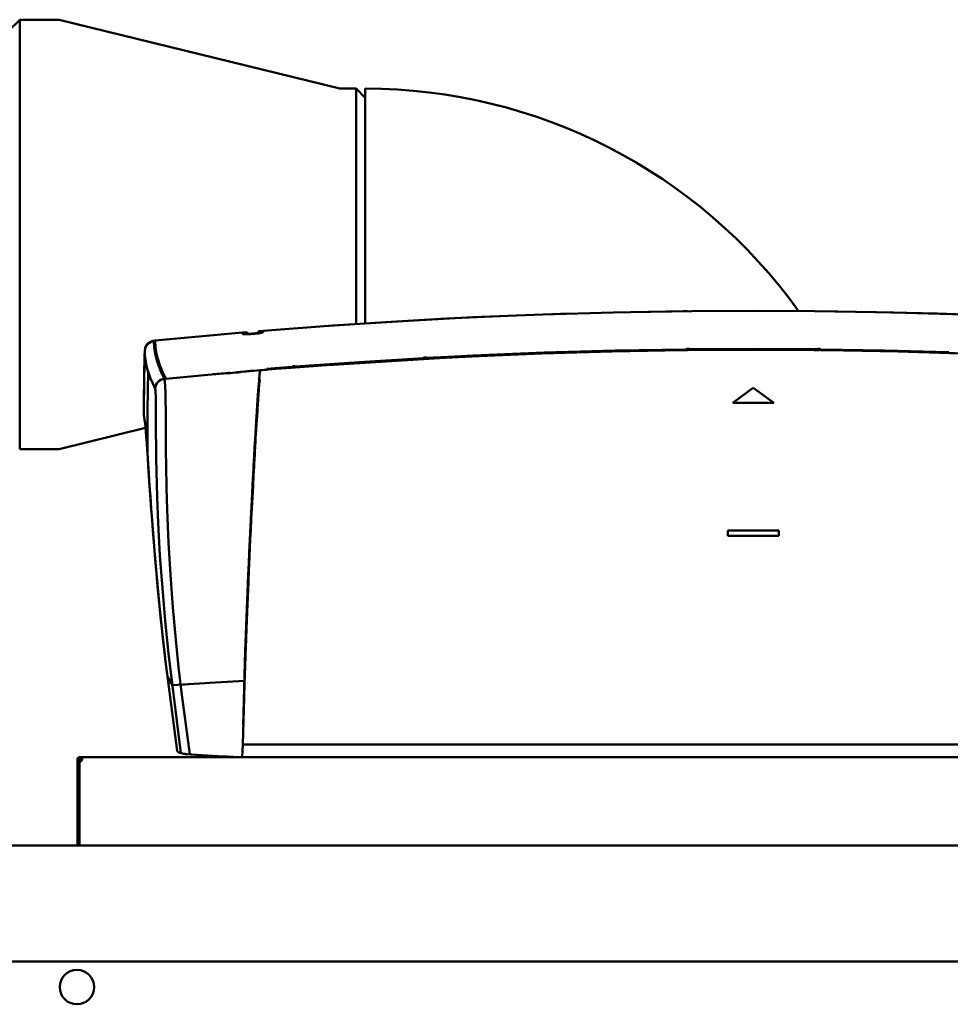
# Model space of a CAD drawing. Units: millimetres. Extents: x 22 to 8911, y 56 to 5702.
# Drawn here: x 7627 to 7992, y 4521 to 4907 of the extents above; entities that cross this region are included whole.
import ezdxf

# ---------------------------------------------------------------- set-up
doc = ezdxf.new("R2010")
doc.units = ezdxf.units.MM
doc.layers.add('AM_0', color=7, linetype='Continuous', lineweight=50)

# ---------------------------------------------------------------- blocks, each defined once
blk = doc.blocks.new('A-REXdual 190-AF')
at = {"layer": 'AM_0'}
for p, q in [((360.5, -335.35), (365, -330.85)), ((380.5, -330.85), (365, -330.85)), ((365, -330.85), (365, -499.15)), ((380.5, -330.85), (490.5, -357.85)), ((496.9, -357.85), (490.5, -357.85)), ((500.5, -361.45), (496.9, -357.85)), ((496.9, -450.12), (496.9, -357.85)), ((500.5, -357.85), (500.5, -449.88)), ((542.71, -447.5), (515.25, -448.95)), ((532.41, -448.01), (556.44, -446.9)), ((570.18, -446.38), (542.71, -447.5)), ((556.44, -446.9), (580.48, -446.04)), ((597.66, -445.58), (570.18, -446.38)), ((625.15, -445.1), (597.66, -445.58)), ((604.53, -445.43), (628.59, -445.06)), ((626.74, -445.09), (625.15, -445.1)), ((628.59, -445.06), (652.65, -444.94)), ((676.7, -445.06), (652.65, -444.94)), ((700.76, -445.43), (676.7, -445.06)), ((707.63, -445.58), (678.56, -445.09)), ((724.81, -446.04), (700.76, -445.43)), ((735.11, -446.38), (707.63, -445.58)), ((748.85, -446.9), (724.81, -446.04)), ((487.81, -450.71), (460.4, -452.79)), ((460.4, -452.79), (484.38, -450.95)), ((484.38, -450.95), (508.39, -449.36)), ((515.25, -448.95), (487.81, -450.71)), ((508.39, -449.36), (532.41, -448.01)), ((418.12, -456.63), (435.25, -454.98)), ((435.25, -454.98), (418.12, -456.63)), ((452.4, -453.46), (435.25, -454.98)), ((435.25, -454.98), (452.4, -453.46)), ((454.15, -453.76), (452.35, -453.92)), ((454.15, -453.31), (452.4, -453.46)), ((452.4, -453.46), (452.4, -453.74)), ((452.4, -453.46), (452.4, -453.55)), ((452.4, -453.6), (452.4, -453.46)), ((452.4, -453.55), (452.4, -453.56)), ((452.4, -453.56), (452.4, -453.57)), ((452.4, -453.57), (452.4, -453.58)), ((452.4, -453.58), (452.4, -453.6)), ((452.4, -453.6), (452.4, -453.61)), ((452.4, -453.64), (452.4, -453.6)), ((452.4, -453.61), (452.4, -453.62)), ((452.4, -453.62), (452.4, -454.01)), ((452.4, -453.7), (452.4, -453.64)), ((452.4, -453.76), (452.4, -453.7)), ((452.4, -453.74), (452.4, -454.01)), ((452.4, -453.82), (452.4, -453.76)), ((452.4, -453.89), (452.4, -453.82)), ((452.4, -453.95), (452.4, -453.89)), ((452.4, -454.01), (452.4, -453.95)), ((452.4, -454.01), (452.47, -454.08)), ((452.47, -454.08), (452.4, -454.01)), ((452.4, -454.01), (452.47, -454.08)), ((452.47, -454.08), (452.7, -454.12)), ((452.7, -454.12), (452.47, -454.08)), ((452.47, -454.08), (452.7, -454.12)), ((452.7, -454.12), (453.07, -454.15)), ((453.07, -454.15), (452.7, -454.12)), ((452.7, -454.12), (453.07, -454.15)), ((453.07, -454.15), (453.57, -454.17)), ((453.57, -454.17), (453.07, -454.15)), ((453.07, -454.15), (453.57, -454.17)), ((454.18, -454.16), (453.57, -454.17)), ((453.57, -454.17), (454.17, -454.16)), ((453.57, -454.17), (454.18, -454.16)), ((454.13, -453.8), (454.2, -453.8)), ((454.15, -453.59), (454.15, -453.31)), ((454.15, -453.86), (454.15, -453.59)), ((454.15, -453.86), (454.26, -453.92)), ((454.17, -454.16), (454.87, -454.13)), ((454.87, -454.13), (454.18, -454.16)), ((454.18, -454.16), (454.87, -454.13)), ((454.26, -453.92), (454.67, -453.94)), ((454.67, -453.94), (454.99, -453.95)), ((454.87, -454.13), (455.62, -454.09)), ((455.62, -454.09), (454.87, -454.13)), ((454.87, -454.13), (455.62, -454.09)), ((454.99, -453.95), (455.4, -453.94)), ((455.4, -453.94), (455.87, -453.91)), ((455.62, -454.09), (456.4, -454.03)), ((455.62, -454.09), (456.4, -454.03)), ((456.4, -454.03), (455.62, -454.09)), ((455.87, -453.91), (456.13, -453.9)), ((456.13, -453.9), (456.39, -453.88)), ((456.39, -453.88), (456.96, -453.82)), ((456.4, -454.03), (456.4, -453.88)), ((457.17, -453.96), (456.4, -454.03)), ((456.4, -454.03), (457.17, -453.96)), ((456.4, -454.03), (457.17, -453.96)), ((456.96, -453.82), (457.45, -453.77)), ((457.17, -453.96), (457.92, -453.88)), ((457.92, -453.88), (457.17, -453.96)), ((457.17, -453.96), (457.92, -453.88)), ((457.45, -453.77), (457.86, -453.71)), ((457.86, -453.71), (458.18, -453.66)), ((457.92, -453.88), (458.61, -453.79)), ((457.92, -453.88), (458.61, -453.79)), ((458.61, -453.79), (457.92, -453.88)), ((458.18, -453.66), (458.55, -453.56)), ((458.55, -453.56), (458.64, -453.49)), ((458.61, -453.79), (459.22, -453.69)), ((458.61, -453.79), (459.22, -453.69)), ((459.22, -453.69), (458.61, -453.79)), ((460.4, -452.79), (458.65, -452.93)), ((458.65, -453.49), (458.65, -452.93)), ((460.44, -453.24), (458.65, -453.39)), ((459.22, -453.69), (459.72, -453.6)), ((459.22, -453.69), (459.72, -453.6)), ((459.72, -453.6), (459.22, -453.69)), ((459.72, -453.6), (460.17, -453.48)), ((460.09, -453.51), (459.72, -453.6)), ((459.72, -453.6), (460.09, -453.51)), ((460.32, -453.42), (460.09, -453.51)), ((460.09, -453.51), (460.32, -453.42)), ((460.4, -453.35), (460.32, -453.42)), ((460.32, -453.42), (460.4, -453.35)), ((460.4, -452.79), (460.4, -453.07)), ((460.4, -452.95), (460.4, -452.79)), ((460.4, -452.93), (460.4, -452.79)), ((460.4, -452.98), (460.4, -452.79)), ((460.4, -452.97), (460.4, -452.93)), ((460.4, -452.98), (460.4, -452.95)), ((460.4, -453.03), (460.4, -452.97)), ((460.4, -453.01), (460.4, -452.98)), ((460.4, -453.04), (460.4, -453.01)), ((460.4, -453.09), (460.4, -453.03)), ((460.4, -453.07), (460.4, -453.04)), ((460.4, -453.07), (460.4, -453.35)), ((460.4, -453.1), (460.4, -453.07)), ((460.4, -453.16), (460.4, -453.09)), ((460.4, -453.12), (460.4, -453.1)), ((460.4, -453.35), (460.4, -453.12)), ((460.4, -453.22), (460.4, -453.16)), ((460.4, -453.28), (460.4, -453.22)), ((460.4, -453.35), (460.4, -453.28)), ((414.19, -459.53), (414.58, -458.64)), ((414.38, -459.01), (414.19, -459.53)), ((414.31, -459.34), (414.65, -458.69)), ((414.77, -458.34), (414.38, -459.01)), ((414.58, -458.64), (415.17, -457.87)), ((414.65, -458.69), (415.1, -458.1)), ((415.28, -457.75), (414.77, -458.34)), ((415.1, -458.1), (415.66, -457.61)), ((415.17, -457.87), (415.93, -457.25)), ((415.9, -457.28), (415.28, -457.75)), ((415.66, -457.61), (416.29, -457.23)), ((415.66, -457.44), (415.66, -457.61)), ((415.81, -457.49), (415.89, -457.43)), ((415.84, -457.49), (415.85, -457.49)), ((416.6, -456.93), (415.9, -457.28)), ((415.93, -457.25), (416.99, -456.8)), ((416.29, -457.23), (416.96, -456.98)), ((417.35, -456.72), (416.6, -456.93)), ((416.96, -456.98), (417.63, -456.86)), ((416.99, -456.8), (418.13, -456.63)), ((418.13, -456.63), (417.35, -456.72)), ((417.42, -456.9), (417.63, -456.87)), ((418.13, -456.81), (417.63, -456.86)), ((417.63, -456.86), (417.63, -456.86)), ((417.75, -459.28), (417.63, -456.86)), ((418.12, -456.63), (418.02, -456.65)), ((418.13, -456.63), (418.12, -456.63)), ((418.13, -456.79), (418.13, -456.63)), ((418.13, -456.81), (418.13, -456.63)), ((418.13, -456.79), (418.13, -456.79)), ((418.13, -456.79), (418.13, -456.79)), ((418.13, -456.79), (418.13, -456.79)), ((418.13, -456.79), (418.13, -456.79)), ((418.13, -456.79), (418.13, -456.79)), ((418.13, -456.79), (418.13, -456.79)), ((418.13, -456.8), (418.13, -456.79)), ((418.13, -456.79), (418.13, -456.79)), ((418.13, -456.79), (418.13, -456.79)), ((418.13, -456.81), (418.13, -456.8)), ((418.13, -456.8), (418.13, -456.8)), ((418.23, -459.02), (418.13, -456.81)), ((418.57, -461.33), (418.23, -459.02)), ((414.03, -460.7), (413.75, -471.95)), ((413.99, -462.15), (413.95, -463.38)), ((414.02, -460.92), (413.99, -462.15)), ((414.02, -460.88), (414.02, -460.92)), ((414.03, -460.7), (414.19, -459.71)), ((414.03, -460.7), (414.08, -462.35)), ((414.19, -459.71), (414.05, -460.7)), ((414.08, -462.35), (414.27, -464.05)), ((414.19, -459.7), (414.31, -459.34)), ((414.25, -459.52), (414.19, -459.53)), ((414.25, -459.52), (414.19, -459.53)), ((414.19, -459.53), (414.19, -459.7)), ((414.19, -459.53), (414.19, -459.61)), ((414.19, -459.61), (414.19, -459.65)), ((414.19, -459.65), (414.19, -459.7)), ((414.19, -459.7), (414.19, -459.71)), ((414.19, -459.7), (414.19, -459.71)), ((414.21, -459.71), (414.19, -459.71)), ((418.15, -461.81), (417.75, -459.28)), ((418.83, -464.47), (418.15, -461.81)), ((418.43, -460.31), (418.43, -460.39)), ((418.45, -460.51), (418.44, -460.4)), ((419.13, -463.75), (418.57, -461.33)), ((512.55, -464.26), (539.77, -462.8)), ((514.5, -464.29), (542.11, -462.82)), ((542.82, -462.49), (515.01, -463.97)), ((544.31, -462.72), (515.96, -464.21)), ((549.64, -462.18), (524.45, -463.43)), ((555.92, -462.21), (531.75, -463.33)), ((533.16, -462.96), (533.16, -462.95)), ((539.77, -462.8), (567, -461.65)), ((542.11, -462.82), (569.73, -461.67)), ((570.65, -461.34), (542.82, -462.49)), ((571.38, -461.61), (544.31, -462.72)), ((574.84, -461.2), (549.64, -462.18)), ((555.33, -462.23), (555.33, -461.93)), ((580.09, -461.33), (555.92, -462.21)), ((567, -461.65), (595.54, -460.78)), ((569.73, -461.67), (597.36, -460.85)), ((598.49, -460.53), (570.65, -461.34)), ((598.46, -460.83), (571.38, -461.61)), ((590.98, -460.75), (575.95, -461.16)), ((595.54, -460.78), (624.09, -460.26)), ((597.36, -460.85), (625, -460.36)), ((625.55, -460.36), (598.46, -460.83)), ((626.34, -460.05), (598.49, -460.53)), ((626.91, -460.35), (604.27, -460.7)), ((624.09, -460.26), (652.65, -460.09)), ((625, -460.36), (652.65, -460.2)), ((626.91, -460.35), (625.55, -460.36)), ((626.22, -460.1), (626.22, -460.05)), ((626.28, -460.01), (626.28, -460.05)), ((626.37, -459.96), (626.34, -460.05)), ((626.9, -460.04), (626.34, -460.05)), ((626.4, -459.87), (626.37, -459.96)), ((626.9, -459.86), (626.4, -459.87)), ((626.78, -460.04), (626.78, -459.87)), ((626.78, -459.9), (627.02, -459.9)), ((627.4, -459.86), (626.9, -459.86)), ((627.45, -460.04), (626.9, -460.04)), ((627.02, -459.86), (627.02, -460.04)), ((627.42, -459.95), (627.4, -459.86)), ((627.45, -460.04), (627.42, -459.95)), ((640.05, -459.93), (627.45, -460.04)), ((640.05, -459.93), (634.75, -459.98)), ((652.65, -459.9), (640.05, -459.93)), ((645.12, -459.92), (640.05, -459.93)), ((652.65, -459.9), (665.24, -459.93)), ((679.93, -460.36), (652.65, -460.2)), ((681.03, -460.37), (652.65, -460.2)), ((652.65, -460.2), (676.52, -460.32)), ((665.24, -459.93), (659.56, -459.92)), ((677.84, -460.04), (665.24, -459.93)), ((665.24, -459.93), (669.94, -459.97)), ((676.52, -460.32), (678.36, -460.35)), ((677.7, -460.33), (677.7, -460.33)), ((678.95, -459.96), (677.84, -459.95)), ((677.84, -460.04), (677.87, -459.95)), ((677.84, -460.04), (677.87, -459.95)), ((678.4, -460.04), (677.84, -460.04)), ((678.4, -460.04), (677.84, -460.04)), ((677.87, -459.95), (677.9, -459.86)), ((677.87, -459.95), (677.9, -459.86)), ((677.9, -459.86), (678.4, -459.86)), ((677.9, -459.86), (678.4, -459.86)), ((678.4, -460.04), (678.4, -459.86)), ((678.4, -459.86), (678.9, -459.87)), ((678.4, -459.86), (678.9, -459.87)), ((678.95, -460.05), (678.4, -460.04)), ((678.95, -460.05), (678.4, -460.04)), ((678.9, -459.87), (678.92, -459.96)), ((678.9, -459.87), (678.92, -459.96)), ((678.92, -459.96), (678.95, -460.05)), ((678.92, -459.96), (678.95, -460.05)), ((704.15, -460.47), (678.95, -460.05)), ((679.01, -460.05), (679.01, -460)), ((679.01, -460.36), (700.39, -460.69)), ((680.49, -460.37), (679.93, -460.36)), ((709.41, -460.89), (681.03, -460.37)), ((700.39, -460.69), (724.26, -461.3)), ((729.34, -461.16), (704.15, -460.47)), ((737.78, -461.75), (709.41, -460.89)), ((724.26, -461.3), (748.12, -462.15)), ((413.88, -465.84), (413.85, -467.06)), ((413.91, -464.61), (413.88, -465.84)), ((413.95, -463.38), (413.91, -464.61)), ((414.27, -464.05), (414.58, -465.81)), ((414.58, -465.81), (415.03, -467.63)), ((419.78, -467.25), (418.83, -464.47)), ((419.94, -466.26), (419.13, -463.75)), ((420.97, -468.89), (419.94, -466.26)), ((461.92, -467.83), (485.35, -466.04)), ((515.01, -463.97), (461.96, -467.72)), ((471.84, -466.92), (466.9, -467.31)), ((483.47, -466.34), (471.41, -467.25)), ((471.7, -466.95), (471.7, -466.9)), ((471.72, -466.98), (471.72, -466.93)), ((471.87, -466.83), (471.84, -466.92)), ((471.9, -466.74), (471.87, -466.83)), ((472.4, -466.7), (471.9, -466.74)), ((472.31, -466.78), (472.31, -466.7)), ((472.31, -466.8), (472.55, -466.78)), ((472.31, -466.92), (472.31, -466.78)), ((472.9, -466.66), (472.4, -466.7)), ((472.55, -466.69), (472.55, -466.91)), ((472.92, -466.75), (472.9, -466.66)), ((472.95, -466.83), (472.92, -466.75)), ((498.14, -465.02), (472.95, -466.83)), ((473.01, -466.87), (473.01, -466.81)), ((473.07, -466.82), (473.07, -466.87)), ((473.09, -466.84), (473.09, -466.8)), ((485.33, -466.22), (483.47, -466.34)), ((485.33, -466.22), (486.92, -466.09)), ((485.35, -466.04), (512.55, -464.26)), ((531.75, -463.33), (485.76, -466.19)), ((486.92, -466.09), (514.5, -464.29)), ((515.96, -464.21), (487.64, -466.04)), ((523.34, -463.49), (498.14, -465.02)), ((523.2, -463.5), (523.2, -463.47)), ((523.22, -463.53), (523.22, -463.49)), ((523.37, -463.4), (523.34, -463.49)), ((523.4, -463.31), (523.37, -463.4)), ((523.9, -463.28), (523.4, -463.31)), ((523.8, -463.35), (523.8, -463.28)), ((523.8, -463.5), (523.8, -463.35)), ((523.8, -463.39), (524.04, -463.38)), ((524.4, -463.25), (523.9, -463.28)), ((524.04, -463.27), (524.04, -463.49)), ((524.42, -463.34), (524.4, -463.25)), ((524.45, -463.43), (524.42, -463.34)), ((524.51, -463.46), (524.51, -463.4)), ((524.57, -463.42), (524.57, -463.46)), ((524.6, -463.44), (524.6, -463.4)), ((413.85, -467.06), (413.74, -472.86)), ((415.03, -467.63), (415.61, -469.52)), ((415.05, -483.88), (415.38, -468.77)), ((415.61, -469.52), (416.32, -471.46)), ((420.49, -468.98), (419.78, -467.25)), ((421.29, -470.75), (420.49, -468.98)), ((422.24, -471.61), (420.97, -468.89)), ((421.73, -471.66), (421.29, -470.75)), ((422.24, -471.61), (438.78, -470.02)), ((434.72, -470.4), (422.24, -471.61)), ((437.15, -470.18), (434.72, -470.4)), ((438.78, -470.02), (446.45, -469.35)), ((447.21, -469.26), (440.9, -469.84)), ((446.91, -469.42), (446.12, -469.5)), ((446.43, -469.43), (446.12, -469.5)), ((446.12, -469.5), (446.24, -469.46)), ((446.12, -469.5), (446.24, -469.46)), ((446.24, -469.46), (446.35, -469.42)), ((446.24, -469.46), (446.35, -469.42)), ((446.35, -469.42), (448.56, -469.21)), ((448.5, -469.22), (446.35, -469.42)), ((446.35, -469.42), (446.57, -469.38)), ((446.35, -469.42), (446.57, -469.38)), ((446.57, -469.38), (446.79, -469.34)), ((446.57, -469.38), (446.79, -469.34)), ((446.61, -469.34), (446.98, -469.31)), ((446.79, -469.34), (447, -469.3)), ((447.67, -469.34), (446.91, -469.42)), ((447, -469.3), (447.21, -469.26)), ((447.32, -469.28), (447.45, -469.27)), ((448.55, -469.25), (447.67, -469.34)), ((448.38, -469.27), (448.63, -469.21)), ((449.57, -469.11), (448.5, -469.22)), ((449.67, -469.15), (448.55, -469.25)), ((448.56, -469.21), (449.62, -469.11)), ((448.9, -469.22), (448.8, -469.19)), ((450.65, -469.02), (449.57, -469.11)), ((449.62, -469.11), (450.65, -469.02)), ((449.67, -469.15), (449.67, -469.15)), ((449.68, -469.15), (449.67, -469.15)), ((449.67, -469.15), (449.67, -469.15)), ((449.67, -469.15), (449.67, -469.15)), ((449.67, -469.15), (449.67, -469.15)), ((449.67, -469.15), (449.67, -469.15)), ((449.67, -469.15), (449.67, -469.15)), ((449.67, -469.15), (449.67, -469.15)), ((449.67, -469.15), (449.67, -469.15)), ((449.67, -469.15), (449.67, -469.15)), ((449.67, -469.15), (449.67, -469.15)), ((449.69, -469.15), (449.68, -469.15)), ((449.71, -469.14), (449.69, -469.15)), ((449.74, -469.14), (449.71, -469.14)), ((449.82, -469.14), (449.74, -469.14)), ((449.95, -469.13), (449.82, -469.14)), ((450.17, -469.12), (449.95, -469.13)), ((450.11, -469.03), (450.86, -468.97)), ((450.33, -469.11), (450.17, -469.12)), ((450.39, -469.12), (450.33, -469.11)), ((450.44, -469.12), (450.39, -469.12)), ((450.6, -469.09), (450.44, -469.12)), ((450.77, -469.06), (450.6, -469.09)), ((450.65, -469.02), (450.93, -469)), ((450.93, -469), (450.65, -469.02)), ((451.24, -468.99), (450.77, -469.06)), ((450.98, -469.02), (450.77, -469.06)), ((450.77, -469.06), (450.98, -469.02)), ((450.77, -469.06), (450.77, -469.06)), ((450.77, -469.06), (450.77, -469.06)), ((451.2, -468.98), (450.93, -469)), ((450.93, -469), (451.2, -468.98)), ((451.2, -468.98), (450.98, -469.02)), ((450.98, -469.02), (451.2, -468.98)), ((451.06, -468.95), (451.72, -468.89)), ((451.2, -468.98), (451.46, -468.94)), ((451.46, -468.95), (451.2, -468.98)), ((451.72, -468.92), (451.24, -468.99)), ((451.46, -468.94), (451.72, -468.9)), ((451.72, -468.91), (451.46, -468.95)), ((452.97, -468.77), (451.72, -468.91)), ((451.72, -468.9), (451.72, -468.91)), ((451.72, -468.91), (451.72, -468.92)), ((452.54, -468.82), (459.34, -468.22)), ((454.24, -468.65), (452.97, -468.77)), ((455.53, -468.53), (454.24, -468.65)), ((456.82, -468.43), (455.53, -468.53)), ((459.34, -468.22), (456.82, -468.43)), ((459.34, -468.22), (456.82, -468.43)), ((458.94, -471.28), (459.02, -470.47)), ((458.94, -471.3), (459.02, -470.48)), ((459, -470.72), (458.94, -470.73)), ((458.99, -470.8), (459.08, -469.87)), ((459.02, -470.48), (459.09, -469.78)), ((459.02, -470.47), (459.09, -469.78)), ((459.08, -469.87), (459.19, -469.03)), ((459.09, -469.78), (459.16, -469.21)), ((459.09, -469.78), (459.16, -469.21)), ((459.16, -469.21), (459.28, -468.44)), ((459.16, -469.21), (459.28, -468.45)), ((459.19, -469.03), (459.28, -468.44)), ((459.34, -468.22), (459.33, -468.33)), ((461.86, -468.02), (459.34, -468.22)), ((459.36, -468.22), (459.34, -468.22)), ((459.34, -468.22), (459.35, -468.22)), ((459.36, -468.17), (459.35, -468.18)), ((459.35, -468.18), (459.35, -468.18)), ((459.35, -468.18), (459.35, -468.18)), ((459.35, -468.18), (459.35, -468.18)), ((459.35, -468.18), (459.35, -468.18)), ((459.35, -468.18), (459.35, -468.18)), ((459.35, -468.18), (459.35, -468.18)), ((459.35, -468.18), (459.35, -468.18)), ((459.35, -468.18), (459.35, -468.18)), ((459.35, -468.18), (459.35, -468.18)), ((459.35, -468.18), (459.35, -468.18)), ((459.35, -468.22), (459.35, -468.22)), ((459.35, -468.22), (459.35, -468.22)), ((459.35, -468.22), (459.4, -468.22)), ((459.35, -468.22), (459.35, -468.22)), ((459.35, -468.22), (459.35, -468.22)), ((459.35, -468.22), (459.35, -468.22)), ((459.35, -468.22), (459.35, -468.22)), ((459.35, -468.22), (459.35, -468.22)), ((459.35, -468.22), (459.35, -468.22)), ((459.35, -468.22), (459.35, -468.22)), ((459.35, -468.22), (459.35, -468.22)), ((459.38, -468.12), (459.36, -468.15)), ((459.36, -468.15), (459.36, -468.17)), ((459.36, -468.22), (459.36, -468.22)), ((459.36, -468.22), (459.36, -468.22)), ((459.36, -468.22), (459.36, -468.22)), ((459.37, -468.22), (459.36, -468.22)), ((459.36, -468.22), (459.36, -468.22)), ((459.36, -468.22), (459.36, -468.22)), ((459.36, -468.22), (459.36, -468.22)), ((459.36, -468.22), (459.36, -468.22)), ((459.36, -468.22), (459.36, -468.22)), ((459.36, -468.22), (459.36, -468.22)), ((459.36, -468.22), (459.36, -468.22)), ((459.38, -468.22), (459.37, -468.22)), ((459.4, -468.05), (459.38, -468.12)), ((459.4, -468.22), (459.38, -468.22)), ((459.44, -467.92), (459.4, -468.05)), ((459.45, -468.21), (459.4, -468.22)), ((459.54, -468.21), (459.45, -468.21)), ((459.73, -468.19), (459.54, -468.21)), ((460.11, -468.16), (459.73, -468.19)), ((460.86, -468.1), (460.11, -468.16)), ((462.37, -467.97), (460.86, -468.1)), ((461.91, -467.86), (461.86, -468.02)), ((461.96, -467.71), (461.91, -467.86)), ((466.9, -467.31), (461.96, -467.71)), ((465.38, -467.73), (462.37, -467.97)), ((471.41, -467.25), (465.38, -467.73)), ((413.74, -472.86), (413.65, -483.2)), ((413.75, -471.95), (413.68, -479.56)), ((416.32, -471.46), (417.16, -473.46)), ((417.16, -473.46), (418.13, -475.51)), ((418.22, -474.8), (418.43, -474.12)), ((418.43, -474.12), (418.77, -473.48)), ((418.77, -473.48), (419.21, -472.92)), ((419.21, -472.92), (419.74, -472.44)), ((419.74, -472.44), (420.36, -472.06)), ((420.36, -472.06), (421.03, -471.8)), ((421.03, -471.8), (421.73, -471.66)), ((421.73, -471.66), (422.24, -471.61)), ((421.8, -471.99), (421.73, -471.66)), ((421.73, -471.66), (421.73, -471.66)), ((421.73, -471.66), (421.73, -471.66)), ((421.88, -472.61), (421.8, -471.99)), ((421.93, -473.25), (421.88, -472.61)), ((421.99, -474.04), (421.93, -473.25)), ((422.04, -474.95), (421.99, -474.04)), ((458.54, -476.21), (458.66, -474.65)), ((458.62, -475.15), (458.77, -473.28)), ((458.66, -474.65), (458.77, -473.28)), ((458.78, -474.61), (458.73, -475.25)), ((458.76, -474.89), (458.84, -474.04)), ((458.77, -473.28), (458.86, -472.21)), ((458.77, -473.28), (458.86, -472.23)), ((458.82, -474.19), (458.77, -474.77)), ((458.83, -474.03), (458.78, -474.61)), ((458.8, -475.38), (458.89, -474.34)), ((458.86, -473.67), (458.82, -474.19)), ((458.88, -473.51), (458.83, -474.03)), ((458.84, -474.04), (458.91, -473.32)), ((458.86, -472.21), (458.94, -471.28)), ((458.86, -472.23), (458.94, -471.3)), ((458.91, -473.2), (458.86, -473.67)), ((458.92, -473.05), (458.88, -473.51)), ((458.89, -474.34), (458.96, -473.47)), ((458.91, -473.32), (458.98, -472.66)), ((458.96, -472.71), (458.91, -473.2)), ((458.97, -472.57), (458.92, -473.05)), ((458.95, -471.6), (458.94, -471.66)), ((458.94, -471.66), (458.94, -471.68)), ((459.04, -471.72), (458.94, -471.68)), ((458.96, -471.35), (458.95, -471.49)), ((458.95, -471.49), (458.95, -471.6)), ((458.97, -471.03), (458.96, -471.19)), ((458.96, -471.19), (458.96, -471.35)), ((459, -472.29), (458.96, -472.71)), ((458.96, -473.47), (459.03, -472.77)), ((458.97, -471), (458.97, -471.03)), ((459.02, -472.16), (458.97, -472.57)), ((458.99, -470.8), (458.98, -470.9)), ((458.98, -470.9), (458.98, -470.9)), ((458.98, -472.66), (459.04, -472.15)), ((459.04, -472.15), (459, -471.76)), ((459.04, -471.94), (459, -472.29)), ((459.06, -471.82), (459.02, -472.16)), ((459.03, -472.77), (459.1, -472.14)), ((459.11, -471.75), (459.04, -471.72)), ((459.07, -471.73), (459.04, -471.94)), ((459.07, -471.73), (459.06, -471.82)), ((459.16, -471.77), (459.07, -471.73)), ((459.1, -471.82), (459.09, -471.74)), ((459.12, -472.04), (459.1, -471.82)), ((459.13, -471.76), (459.11, -471.75)), ((459.13, -472.14), (459.12, -472.04)), ((459.13, -472.2), (459.13, -472.14)), ((418.13, -475.51), (418.22, -474.8)), ((418.13, -475.51), (418.19, -475.69)), ((418.19, -475.69), (418.23, -476.01)), ((418.23, -476.01), (418.27, -476.51)), ((418.27, -476.51), (418.3, -477.16)), ((418.3, -477.16), (418.33, -478.27)), ((418.33, -478.27), (418.35, -479.49)), ((422.11, -476.45), (422.04, -474.95)), ((422.16, -478.08), (422.11, -476.45)), ((422.21, -480.68), (422.16, -478.08)), ((458.62, -475.56), (458.04, -485.82)), ((458.28, -479.93), (458.41, -477.98)), ((458.31, -479.51), (458.47, -477.24)), ((458.38, -480.06), (458.52, -478.04)), ((458.51, -478.21), (458.4, -479.76)), ((458.41, -477.98), (458.54, -476.21)), ((458.52, -478.09), (458.41, -479.65)), ((458.47, -477.24), (458.62, -475.15)), ((458.61, -476.84), (458.51, -478.21)), ((458.62, -476.7), (458.52, -478.09)), ((458.52, -478.04), (458.58, -477.24)), ((458.55, -478.63), (458.59, -478.19)), ((458.58, -477.24), (458.64, -476.48)), ((458.59, -478.19), (458.62, -477.76)), ((458.67, -476.09), (458.61, -476.84)), ((458.68, -475.95), (458.62, -476.7)), ((458.62, -477.76), (458.65, -477.35)), ((458.64, -476.48), (458.69, -475.75)), ((458.65, -477.35), (458.68, -476.95)), ((458.72, -475.4), (458.67, -476.09)), ((458.73, -475.25), (458.68, -475.95)), ((458.68, -476.95), (458.71, -476.57)), ((458.69, -475.75), (458.76, -474.89)), ((458.71, -476.57), (458.8, -475.38)), ((458.77, -474.77), (458.72, -475.4)), ((652.65, -475.08), (644.65, -481.08)), ((652.65, -475.08), (660.65, -481.08)), ((413.66, -480.74), (413.65, -482.11)), ((413.65, -482.11), (413.65, -483.46)), ((413.67, -479.56), (413.66, -480.74)), ((418.35, -479.49), (418.37, -481.5)), ((418.37, -481.5), (418.38, -483.6)), ((422.24, -483.37), (422.21, -480.68)), ((457.98, -484.44), (458.14, -481.92)), ((457.98, -484.44), (458.13, -482.09)), ((458.51, -478.63), (458.07, -486.42)), ((458.13, -482.09), (458.28, -479.93)), ((458.14, -481.92), (458.31, -479.51)), ((458.15, -483.5), (458.27, -481.63)), ((458.29, -481.39), (458.16, -483.3)), ((458.28, -481.47), (458.16, -483.35)), ((458.16, -484.41), (458.33, -481.84)), ((458.27, -481.63), (458.38, -480.06)), ((458.4, -479.76), (458.28, -481.47)), ((458.41, -479.65), (458.29, -481.39)), ((458.33, -481.84), (458.49, -479.56)), ((458.49, -479.56), (458.52, -479.09)), ((458.52, -479.09), (458.55, -478.63)), ((660.65, -481.08), (644.65, -481.08)), ((413.65, -483.2), (413.73, -485.47)), ((413.65, -483.46), (413.65, -483.69)), ((413.73, -485.45), (413.67, -483.69)), ((413.99, -487.74), (413.73, -485.45)), ((413.73, -485.47), (413.99, -487.74)), ((415.05, -500.19), (415.05, -483.88)), ((418.38, -483.6), (418.38, -485.74)), ((418.38, -485.74), (418.39, -487.9)), ((422.26, -486.12), (422.24, -483.37)), ((422.28, -490.05), (422.26, -486.12)), ((457.82, -486.97), (457.88, -486.06)), ((457.84, -486.66), (457.87, -486.19)), ((457.85, -488.15), (458.01, -485.67)), ((457.87, -486.19), (457.9, -485.74)), ((457.88, -486.06), (457.92, -485.3)), ((457.9, -485.74), (457.92, -485.3)), ((457.92, -485.3), (457.95, -484.86)), ((457.92, -485.3), (457.94, -485.13)), ((457.94, -485.13), (457.95, -484.97)), ((457.95, -484.86), (457.98, -484.44)), ((457.95, -484.82), (457.96, -484.68)), ((457.95, -484.97), (457.95, -484.82)), ((458.03, -485.28), (457.95, -486.63)), ((458.03, -485.3), (457.95, -486.63)), ((457.96, -484.68), (457.97, -484.55)), ((457.96, -487.62), (458.06, -485.96)), ((457.97, -484.55), (457.98, -484.44)), ((458.01, -485.67), (458.15, -483.5)), ((458.16, -483.3), (458.03, -485.28)), ((458.16, -483.35), (458.03, -485.3)), ((458.06, -485.96), (458.16, -484.41)), ((413.99, -487.74), (414.08, -488.24)), ((413.99, -487.74), (414.03, -487.76)), ((413.99, -487.74), (414.09, -488.31)), ((414.08, -488.24), (414.18, -489.04)), ((414.09, -488.31), (414.21, -489.27)), ((414.18, -489.04), (414.29, -490.15)), ((414.21, -489.27), (414.34, -490.61)), ((418.39, -487.9), (418.41, -492.86)), ((422.3, -494.01), (422.28, -490.05)), ((457.59, -490.71), (457.75, -488.09)), ((457.59, -492.38), (457.85, -488.15)), ((457.59, -490.69), (457.72, -488.65)), ((457.8, -488.97), (457.64, -491.56)), ((457.8, -488.92), (457.65, -491.46)), ((457.72, -488.65), (457.82, -486.97)), ((457.73, -491.3), (457.85, -489.4)), ((457.75, -488.09), (457.78, -487.61)), ((457.78, -487.61), (457.81, -487.13)), ((457.95, -486.63), (457.8, -488.97)), ((457.95, -486.63), (457.8, -488.92)), ((457.81, -487.13), (457.84, -486.66)), ((457.85, -489.4), (457.96, -487.62)), ((414.36, -490.84), (380.5, -499.15)), ((414.29, -490.15), (414.41, -491.5)), ((414.34, -490.61), (414.48, -492.31)), ((414.41, -491.5), (414.54, -493.12)), ((414.48, -492.31), (414.64, -494.36)), ((414.54, -493.12), (414.68, -495.02)), ((418.41, -492.86), (418.45, -497.85)), ((457.3, -495.54), (457.45, -493.08)), ((457.31, -495.39), (457.42, -493.56)), ((457.36, -496.31), (457.59, -492.38)), ((457.42, -493.56), (457.59, -490.71)), ((457.45, -493.08), (457.59, -490.69)), ((457.65, -491.46), (457.48, -494.25)), ((457.64, -491.56), (457.48, -494.41)), ((457.52, -494.77), (457.61, -493.31)), ((457.61, -493.31), (457.73, -491.3)), ((414.64, -494.36), (414.81, -496.75)), ((414.68, -495.02), (414.83, -497.18)), ((414.81, -496.75), (414.99, -499.5)), ((414.83, -497.18), (415, -499.58)), ((422.34, -499.81), (422.3, -494.01)), ((457.09, -499.33), (457.19, -497.49)), ((457.13, -498.48), (457.23, -496.89)), ((457.15, -499.92), (457.36, -496.31)), ((457.19, -497.49), (457.3, -495.54)), ((457.19, -500.55), (457.35, -497.75)), ((457.3, -497.51), (457.2, -499.15)), ((457.31, -497.28), (457.22, -498.89)), ((457.23, -496.89), (457.31, -495.39)), ((457.35, -496.44), (457.25, -496.48)), ((457.39, -495.93), (457.3, -497.51)), ((457.4, -495.74), (457.31, -497.28)), ((457.35, -497.75), (457.41, -496.72)), ((457.48, -494.41), (457.39, -495.93)), ((457.48, -494.25), (457.4, -495.74)), ((457.41, -496.72), (457.47, -495.73)), ((457.47, -495.73), (457.52, -494.77)), ((365, -499.15), (380.5, -499.15)), ((414.99, -499.5), (415.2, -502.58)), ((415, -499.58), (415.18, -502.23)), ((415.06, -500.48), (415.05, -500.19)), ((418.45, -497.85), (418.51, -502.86)), ((422.4, -505.62), (422.34, -499.81)), ((456.89, -502.72), (456.99, -501.08)), ((456.94, -501.92), (457.04, -500.15)), ((456.97, -503.21), (457.15, -499.92)), ((456.99, -501.08), (457.09, -499.33)), ((457.01, -503.6), (457.19, -500.55)), ((457.1, -500.86), (457.01, -502.63)), ((457.12, -500.56), (457.02, -502.29)), ((457.04, -500.15), (457.13, -498.48)), ((457.2, -499.15), (457.1, -500.86)), ((457.22, -498.89), (457.12, -500.56)), ((415.18, -502.23), (415.37, -505.12)), ((415.2, -502.58), (415.43, -505.99)), ((415.37, -505.12), (415.58, -508.25)), ((418.51, -502.86), (418.6, -507.87)), ((456.73, -505.71), (456.84, -503.77)), ((456.73, -505.71), (456.81, -504.26)), ((456.94, -503.78), (456.78, -506.68)), ((456.81, -504.26), (456.89, -502.72)), ((456.81, -506.19), (456.97, -503.21)), ((456.96, -503.41), (456.81, -506.23)), ((456.84, -503.77), (456.94, -501.92)), ((456.9, -505.59), (456.93, -505.18)), ((456.93, -505.18), (456.95, -504.78)), ((457.01, -502.63), (456.94, -503.78)), ((456.95, -504.78), (456.97, -504.38)), ((457.02, -502.29), (456.96, -503.41)), ((456.97, -504.38), (456.99, -503.99)), ((456.99, -503.99), (457.01, -503.6)), ((415.43, -505.99), (415.67, -509.68)), ((415.58, -508.25), (415.8, -511.6)), ((418.6, -507.87), (418.88, -517.94)), ((422.57, -514.3), (422.4, -505.62)), ((456.34, -513.03), (456.56, -508.79)), ((456.64, -509.32), (456.48, -512.35)), ((456.48, -513.49), (456.7, -509.34)), ((456.51, -509.76), (456.58, -508.41)), ((456.56, -508.79), (456.59, -508.26)), ((456.58, -508.41), (456.66, -507.06)), ((456.59, -508.26), (456.62, -507.74)), ((456.78, -506.68), (456.61, -509.83)), ((456.62, -507.74), (456.65, -507.22)), ((456.63, -509.48), (456.66, -508.86)), ((456.81, -506.23), (456.64, -509.32)), ((456.65, -507.22), (456.68, -506.71)), ((456.66, -507.06), (456.73, -505.71)), ((456.66, -508.86), (456.81, -506.19)), ((456.68, -506.71), (456.7, -506.21)), ((456.7, -506.21), (456.73, -505.71)), ((456.7, -509.34), (456.88, -506.01)), ((456.88, -506.01), (456.9, -505.59)), ((415.67, -509.68), (415.94, -513.64)), ((415.8, -511.6), (416.04, -515.16)), ((456.16, -516.48), (456.34, -513.03)), ((456.22, -517.29), (456.46, -512.59)), ((456.45, -512.93), (456.27, -516.24)), ((456.29, -513.84), (456.37, -512.48)), ((456.48, -512.35), (456.31, -515.61)), ((456.37, -512.48), (456.44, -511.12)), ((456.44, -511.12), (456.51, -509.76)), ((456.61, -509.83), (456.45, -512.93)), ((456.46, -512.59), (456.5, -511.97)), ((456.5, -511.97), (456.53, -511.35)), ((456.51, -509.86), (456.51, -509.86)), ((456.53, -511.35), (456.56, -510.73)), ((456.56, -510.73), (456.59, -510.1)), ((456.59, -510.1), (456.63, -509.48)), ((415.94, -513.64), (416.23, -517.88)), ((416.04, -515.16), (416.31, -518.91)), ((422.82, -522.98), (422.57, -514.3)), ((455.76, -524.38), (456.29, -513.84)), ((455.97, -520.14), (456.16, -516.48)), ((456.27, -516.24), (456.09, -519.77)), ((456.31, -515.61), (456.13, -519.08)), ((456.24, -518.03), (456.48, -513.49)), ((416.23, -517.88), (416.55, -522.4)), ((416.31, -518.91), (416.59, -522.84)), ((418.88, -517.94), (419.29, -528.01)), ((455.77, -524.01), (455.97, -520.14)), ((456.02, -520.81), (455.9, -523.32)), ((456.09, -519.77), (455.92, -523.16)), ((456.02, -520.81), (455.94, -520.81)), ((456.13, -519.08), (455.96, -522.43)), ((456.01, -522.42), (456.24, -518.03)), ((456.02, -520.81), (456.09, -520.83)), ((456.04, -520.81), (456.22, -517.29)), ((416.55, -522.4), (416.91, -527.15)), ((416.59, -522.84), (416.89, -526.94)), ((423.36, -535.71), (422.82, -522.98)), ((455.18, -536.5), (455.76, -524.38)), ((455.51, -529.44), (455.77, -524.01)), ((455.92, -523.16), (455.76, -526.41)), ((455.77, -524.21), (455.87, -524.2)), ((455.8, -526.65), (456.01, -522.42)), ((455.96, -522.43), (455.8, -525.64)), ((455.9, -523.32), (455.81, -523.32)), ((455.9, -523.32), (455.97, -523.3)), ((416.89, -526.94), (417.22, -531.22)), ((416.91, -527.15), (417.29, -532.09)), ((419.29, -528.01), (420.01, -540.84)), ((455.66, -528.46), (455.56, -530.45)), ((455.6, -530.66), (455.8, -526.65)), ((455.7, -527.67), (455.6, -529.66)), ((455.76, -526.41), (455.66, -528.46)), ((455.8, -525.64), (455.7, -527.67)), ((455.82, -525.15), (455.72, -525.15)), ((417.22, -531.22), (417.57, -535.64)), ((417.29, -532.09), (417.7, -537.2)), ((455.26, -534.59), (455.51, -529.44)), ((455.47, -532.39), (455.38, -534.28)), ((455.42, -534.44), (455.6, -530.66)), ((455.51, -531.6), (455.42, -533.48)), ((455.56, -530.45), (455.47, -532.39)), ((455.6, -529.66), (455.51, -531.6)), ((642.65, -531.08), (662.65, -531.08)), ((642.65, -533.08), (642.65, -531.08)), ((662.65, -531.08), (662.65, -533.08)), ((424.1, -548.45), (423.36, -535.71)), ((455.03, -539.49), (455.26, -534.59)), ((455.3, -536.11), (455.21, -537.88)), ((455.25, -538.01), (455.42, -534.44)), ((455.33, -535.32), (455.25, -537.1)), ((455.38, -534.28), (455.3, -536.11)), ((455.42, -533.48), (455.33, -535.32)), ((662.65, -533.08), (642.65, -533.08)), ((417.7, -537.2), (418.14, -542.48)), ((417.95, -540.2), (418.35, -544.86)), ((454.63, -548.57), (455.18, -536.5)), ((454.82, -544.15), (455.03, -539.49)), ((455.21, -537.88), (454.92, -544.37)), ((455.25, -537.1), (454.95, -543.67)), ((455.06, -539.12), (455.16, -539.11)), ((455.07, -541.87), (455.16, -539.94)), ((455.22, -537.79), (455.12, -537.79)), ((455.16, -539.94), (455.25, -538.01)), ((455.2, -539.04), (455.16, -539.04)), ((418.14, -542.48), (418.62, -547.94)), ((420.01, -540.84), (420.93, -553.66)), ((454.95, -543.67), (454.67, -550.19)), ((454.9, -545.72), (454.99, -543.8)), ((454.99, -543.8), (455.07, -541.87)), ((418.35, -544.86), (418.77, -549.62)), ((418.62, -547.94), (419.13, -553.54)), ((454.63, -548.57), (454.82, -544.15)), ((454.92, -544.37), (454.64, -550.81)), ((454.73, -549.55), (454.81, -547.64)), ((454.81, -547.64), (454.9, -545.72)), ((418.77, -549.62), (419.22, -554.47)), ((425.04, -561.18), (424.1, -548.45)), ((454.21, -558.55), (454.63, -548.57)), ((454.29, -559.94), (454.65, -551.47)), ((454.64, -550.81), (454.37, -557.22)), ((454.67, -550.19), (454.4, -556.66)), ((454.47, -552.36), (454.55, -550.47)), ((454.59, -551.62), (454.49, -553.87)), ((454.57, -551.62), (454.53, -550.92)), ((454.55, -550.47), (454.63, -548.57)), ((454.59, -551.62), (454.64, -551.63)), ((454.65, -551.47), (454.73, -549.55)), ((419.13, -553.54), (419.68, -559.21)), ((419.22, -554.47), (419.7, -559.4)), ((420.93, -553.66), (422.05, -566.47)), ((454.31, -556.17), (454.39, -554.27)), ((454.46, -555.02), (454.36, -555.02)), ((454.39, -554.27), (454.47, -552.36)), ((454.4, -554.12), (454.5, -554.12)), ((454.49, -553.87), (454.55, -553.85)), ((419.68, -559.21), (420.26, -564.93)), ((419.7, -559.4), (420.21, -564.4)), ((453.83, -568.42), (454.21, -558.55)), ((454.37, -557.22), (454.12, -563.58)), ((454.4, -556.66), (454.14, -563.08)), ((454.16, -559.99), (454.23, -558.08)), ((454.23, -558.08), (454.31, -556.17)), ((426.18, -573.88), (425.04, -561.18)), ((454.14, -563.08), (453.9, -569.46)), ((453.96, -568.35), (454.29, -559.94)), ((453.96, -564.87), (454.16, -559.99)), ((420.21, -564.4), (420.74, -569.44)), ((420.26, -564.93), (420.87, -570.7)), ((422.05, -566.47), (423.4, -579.32)), ((453.78, -569.78), (453.96, -564.87)), ((454.12, -563.58), (453.88, -569.91)), ((420.74, -569.44), (421.29, -574.5)), ((420.87, -570.7), (421.52, -576.53)), ((453.47, -578.2), (453.83, -568.42)), ((453.6, -574.79), (453.78, -569.78)), ((453.88, -569.91), (453.64, -576.41)), ((453.9, -569.46), (453.65, -576.11)), ((453.76, -573.8), (453.96, -568.35)), ((453.81, -568.93), (453.92, -568.93)), ((421.29, -574.5), (421.86, -579.55)), ((427.32, -584.66), (426.18, -573.88)), ((453.43, -579.54), (453.6, -574.79)), ((453.56, -579.39), (453.76, -573.8)), ((421.52, -576.53), (422.2, -582.39)), ((453.15, -587.81), (453.47, -578.2)), ((453.64, -576.41), (453.46, -581.56)), ((453.65, -576.11), (453.47, -581.3)), ((453.56, -579.29), (453.47, -578.32)), ((421.86, -579.55), (422.2, -582.39)), ((422.2, -582.39), (422.92, -588.32)), ((422.2, -582.39), (423.7, -594.25)), ((423.4, -579.32), (428.13, -618.34)), ((423.4, -579.32), (424.95, -592.13)), ((453.27, -584.13), (453.43, -579.54)), ((453.46, -581.56), (453.3, -586.52)), ((453.47, -581.3), (453.31, -586.29)), ((453.44, -581.69), (453.36, -581.69)), ((453.44, -581.69), (453.37, -583.89)), ((453.38, -584.78), (453.56, -579.39)), ((453.44, -581.69), (453.48, -581.69)), ((428.61, -595.41), (427.32, -584.66)), ((453.03, -595), (453.38, -583.93)), ((453.13, -588.56), (453.27, -584.13)), ((453.31, -586.29), (453.15, -591.22)), ((453.3, -586.52), (453.15, -591.33)), ((453.21, -589.95), (453.38, -584.78)), ((453.25, -584.88), (453.35, -584.88)), ((453.37, -583.89), (453.28, -583.89)), ((453.28, -584), (453.38, -584)), ((453.37, -583.89), (453.41, -583.88)), ((422.92, -588.32), (423.7, -594.25)), ((422.92, -588.32), (426.73, -617.47)), ((422.92, -588.32), (422.96, -588.41)), ((422.96, -588.41), (424.92, -591.72)), ((441.81, -590.69), (453.1, -590.01)), ((452.85, -597.63), (453.15, -587.81)), ((452.99, -593.04), (453.13, -588.56)), ((453.04, -595.36), (453.21, -589.95)), ((424.9, -591.69), (441.81, -590.69)), ((428.14, -591.5), (431.27, -591.32)), ((452.85, -597.87), (452.99, -593.04)), ((453.15, -591.22), (453, -596.26)), ((453.15, -591.33), (453, -596.32)), ((431.76, -618.78), (428.61, -595.41)), ((453, -596.32), (452.47, -614.94)), ((452.71, -602.66), (452.85, -597.87)), ((452.85, -601.41), (453.03, -595)), ((453, -596.26), (452.86, -601.32)), ((452.88, -600.84), (453.04, -595.36)), ((452.84, -598.35), (452.94, -598.35)), ((452.59, -607.4), (452.71, -602.66)), ((452.24, -619.94), (452.47, -614.94)), ((452.38, -614.94), (852.91, -614.94)), ((387.64, -621.7), (387.64, -620.71)), ((388.44, -621.7), (388.44, -620.71)), ((388.45, -619.9), (389.44, -619.9)), ((388.45, -620.7), (389.44, -620.71)), ((389.44, -619.9), (915.44, -619.9)), ((389.44, -619.9), (389.44, -620.71)), ((426.72, -617.45), (426.84, -617.66)), ((426.72, -617.45), (426.83, -617.65)), ((426.84, -617.66), (427.06, -617.86)), ((427.04, -617.85), (427.36, -618.05)), ((427.06, -617.86), (427.37, -618.05)), ((427.36, -618.05), (427.77, -618.23)), ((427.37, -618.05), (427.77, -618.23)), ((427.77, -618.23), (428.27, -618.38)), ((427.77, -618.23), (428.26, -618.38)), ((428.26, -618.38), (428.8, -618.51)), ((428.27, -618.38), (428.83, -618.51)), ((428.8, -618.51), (429.41, -618.6)), ((428.83, -618.51), (429.43, -618.61)), ((429.41, -618.6), (430.05, -618.67)), ((429.43, -618.61), (430.05, -618.67)), ((429.73, -618.63), (429.86, -618.65)), ((429.93, -618.64), (429.88, -618.63)), ((429.93, -618.64), (429.89, -618.64)), ((430.58, -618.71), (429.93, -618.64)), ((430.58, -618.71), (429.93, -618.64)), ((430.01, -618.66), (430.32, -618.69)), ((430.05, -618.67), (437.96, -619.19)), ((430.05, -618.67), (430.58, -618.71)), ((434.6, -618.98), (430.58, -618.71)), ((438.63, -619.23), (434.6, -618.98)), ((437.96, -619.19), (445.26, -619.6)), ((442.54, -619.45), (438.63, -619.23)), ((446.31, -619.65), (442.54, -619.45)), ((445.26, -619.6), (452.24, -619.94)), ((450.1, -619.83), (446.31, -619.65)), ((387.64, -621.7), (388.44, -621.7)), ((387.64, -621.7), (387.64, -654.5)), ((388.44, -653.69), (388.44, -621.7)), ((388.44, -621.7), (388.44, -654.5)), ((159.94, -654.5), (388.44, -654.5)), ((388.44, -654.5), (387.64, -654.5)), ((388.44, -653.69), (388.44, -654.5)), ((388.44, -654.5), (916.44, -654.5)), ((161.94, -700), (1142.94, -700))]:
    blk.add_line(p, q, dxfattribs=at)
blk.add_circle((387.44, -710), 6.75, dxfattribs=at)
for centre, radius, start, end in [((500.5, -567), 209.15, 35.6745, 90), ((388.45, -620.71), 0.81, 89.997, 180.0009), ((388.45, -620.71), 0.00996, 89.6925, 179.9655), ((388.44, -620.7), 1, 269.9995, 359.5515)]:
    blk.add_arc(centre, radius, start, end, dxfattribs=at)

msp = doc.modelspace()

# ---------------------------------------------------------------- block references
at = {"layer": 'AM_0'}
msp.add_blockref('A-REXdual 190-AF', (7262.29, 5237.85), dxfattribs=at)

doc.saveas('drawing.dxf')
